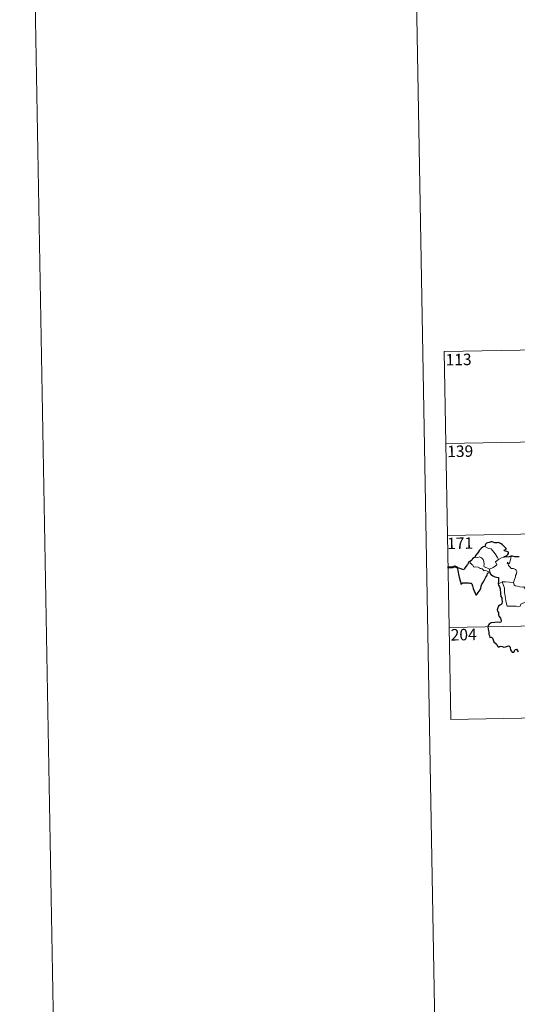
# Model space of a CAD drawing. Units: metres. Extents: x 619384 to 623891, y 4775352 to 4778401.
# Drawn here: x 619384 to 619710, y 4777103 to 4777747 of the extents above; entities that cross this region are included whole.
import ezdxf
from ezdxf.enums import TextEntityAlignment as Align

# ---------------------------------------------------------------- set-up
doc = ezdxf.new("R2010")
doc.units = ezdxf.units.M
doc.header["$MEASUREMENT"] = 0
doc.layers.add('Nivel 63', color=7, linetype='Continuous', lineweight=0)
doc.styles.add('Style-arial', font='arial.shx', dxfattribs={"bigfont": 'arialbig.shx'})

msp = doc.modelspace()

# ---------------------------------------------------------------- linework, layer by layer
at = {"layer": 'Nivel 63', "color": 7, "linetype": 'Continuous', "lineweight": 0}
for p, q in [((619633.68, 4778326.16, -0.24), (619686.79, 4775356.62, -0.24)), ((619661.9, 4777530.29, -0.74), (620191.51, 4777539.76, -0.74)), ((619661.9, 4777530.29, -0.74), (619664.06, 4777409.83, -0.74)), ((619662.98, 4777470.06, -0.74), (620192.58, 4777479.54, -0.74)), ((619664.06, 4777409.83, -0.74), (620193.66, 4777419.31, -0.74)), ((619664.06, 4777409.83, -0.74), (619666.21, 4777289.39, -0.74)), ((619697.45, 4777394.15, -0.74), (619699.48, 4777395.24, -0.74)), ((619699.48, 4777395.24, -0.74), (619701.51, 4777395.53, -0.74)), ((619691.67, 4777387.82, -0.74), (619691.8, 4777385.91, -0.74)), ((619665.14, 4777349.61, -0.74), (620106.47, 4777357.51, -0.74)), ((619666.21, 4777289.39, -0.74), (620107.55, 4777297.28, -0.74))]:
    msp.add_line(p, q, dxfattribs=at)
at = {"layer": 'Nivel 63', "color": 7, "linetype": 'Continuous', "lineweight": 30, "elevation": -0.74, "flags": 128}
for points in [[(619701.51, 4777395.53), (619701.29, 4777396.18), (619702.62, 4777396.53), (619703.51, 4777397.3), (619703.99, 4777398.05), (619704.12, 4777398.86), (619702.89, 4777399.34), (619701.43, 4777399.84), (619701.24, 4777400.26), (619702.67, 4777401.19), (619702.03, 4777401.81), (619699.98, 4777404.03), (619698.78, 4777404.57), (619697.54, 4777405.32), (619696.62, 4777404.95), (619695.02, 4777405.01), (619693.36, 4777405.75), (619692.61, 4777405.7), (619691.43, 4777405.17), (619689.71, 4777404.76), (619689.2, 4777404.46), (619688.81, 4777403.47), (619688.8, 4777403.03), (619688.46, 4777402.64)], [(619688.46, 4777402.64), (619687.42, 4777402.35), (619686.03, 4777401.36), (619685.12, 4777400.17), (619683.93, 4777398.46), (619682.43, 4777396.68), (619681.97, 4777395.46)], [(619710.94, 4777395.77), (619709.66, 4777395.75), (619708.26, 4777395.87), (619706.72, 4777396.37), (619705.78, 4777396.2)], [(619679.24, 4777393.02), (619677.95, 4777392.53), (619677.87, 4777392.05), (619677.08, 4777390.82), (619676.15, 4777389.52), (619675.26, 4777388.19), (619674.79, 4777387.43), (619674, 4777387.46), (619672.87, 4777387.89), (619671.65, 4777388.33), (619670.6, 4777388.61), (619670.58, 4777388.18), (619670.79, 4777386.93), (619671.09, 4777385.8), (619671.36, 4777384.48), (619671.56, 4777383.37), (619671.67, 4777382.55), (619672.26, 4777380.13), (619672.7, 4777378.92), (619672.73, 4777378.15), (619672.86, 4777377.92), (619673.49, 4777378.36), (619674.06, 4777378.83), (619675.37, 4777378.91), (619676.99, 4777378.9), (619677.81, 4777378.83), (619678.64, 4777378.69), (619679.5, 4777378.54), (619680.07, 4777378.14), (619680.52, 4777376.8), (619680.6, 4777375.98), (619680.87, 4777375.09), (619681.26, 4777374.08), (619682.28, 4777372), (619682.7, 4777371.04), (619683.06, 4777370.88), (619683.4, 4777371.42), (619684.24, 4777372.48), (619685.4, 4777374.18), (619686, 4777375.34), (619686.09, 4777376.6), (619686.62, 4777377.94), (619687.27, 4777378.8), (619687.99, 4777380.29), (619689.18, 4777382.58), (619689.81, 4777383.45), (619690.12, 4777384.08), (619690.37, 4777384.86), (619690.74, 4777385.36), (619691.3, 4777385.58), (619691.92, 4777385.35)], [(619681.97, 4777395.46), (619681.29, 4777395.2), (619680.52, 4777394.62), (619679.9, 4777393.64), (619679.24, 4777393.02)], [(619705.78, 4777396.2), (619704.4, 4777395.83), (619701.51, 4777395.53)], [(619691.92, 4777385.35), (619692.29, 4777384.37), (619692.72, 4777384.42), (619692.81, 4777384.07), (619693.71, 4777383.31), (619694.98, 4777382.74), (619696.2, 4777382.44), (619697.42, 4777382.37), (619697.5, 4777381.21), (619697.38, 4777379.77), (619697.18, 4777378.17)], [(619697.18, 4777378.17), (619697.38, 4777377.2), (619698.04, 4777376.21), (619698.49, 4777374.83), (619698.64, 4777373.94), (619698.74, 4777372.8), (619698.77, 4777371.81), (619698.93, 4777369.95), (619699.61, 4777368.93), (619699.68, 4777368.22), (619699.79, 4777366.47), (619699.62, 4777365.08), (619699.17, 4777364.71), (619698.3, 4777364.3), (619697.53, 4777363.54), (619697, 4777362.37), (619696.65, 4777361.21), (619696.81, 4777360.18), (619697.38, 4777359.52), (619697.44, 4777358.8), (619697.44, 4777357.64), (619697.93, 4777356.73), (619698.72, 4777355.8), (619699.11, 4777355.1), (619699.2, 4777353.94), (619699, 4777353.13), (619698.05, 4777352.95), (619696.61, 4777352.99), (619695.01, 4777352.93), (619692.76, 4777352.57), (619691.35, 4777351.75), (619690.64, 4777351.01), (619690.52, 4777350.06), (619690.73, 4777348.71), (619691.02, 4777347.31), (619691.16, 4777346.46), (619691.17, 4777345.23), (619691.49, 4777344.29), (619691.76, 4777343.13), (619692.92, 4777343.17), (619693.58, 4777342.52), (619694.02, 4777341.42), (619694.51, 4777340.27), (619696.05, 4777339), (619696.47, 4777338.36), (619696.88, 4777337.41), (619697.48, 4777336.79), (619698.22, 4777337.2), (619699.08, 4777337.44), (619699.9, 4777337.11), (619700.87, 4777336.77), (619702.05, 4777336.9), (619703.28, 4777337.28), (619704.2, 4777337.59), (619705.04, 4777336.81), (619705.22, 4777336.19), (619705.3, 4777335.07), (619705.82, 4777334.28), (619706.43, 4777333.44), (619707.53, 4777333.37), (619707.84, 4777333.63), (619708.14, 4777334.82), (619708.42, 4777335.27), (619709.22, 4777335.32), (619709.77, 4777334.86), (619710.4, 4777333.57)]]:
    msp.add_lwpolyline(points, dxfattribs=at)
at = {"layer": 'Nivel 63', "color": 7, "linetype": 'Continuous', "lineweight": 0, "elevation": -0.74, "flags": 128}
for points in [[(619688.46, 4777402.64), (619689.46, 4777402.13), (619691.01, 4777401.35), (619692.68, 4777401.08), (619693.61, 4777400.1), (619695.36, 4777397.84), (619696.78, 4777395.51), (619697.45, 4777394.15)], [(619679.24, 4777393.02), (619678.9, 4777392.1), (619678.96, 4777391.43), (619679.44, 4777391.5), (619680.1, 4777390.8), (619680.76, 4777390.42), (619681.01, 4777389.29), (619681.61, 4777389.11), (619682.68, 4777389.39), (619684.12, 4777389.12), (619685.08, 4777388.73), (619685.17, 4777388.31), (619685.96, 4777388.31), (619686.78, 4777387.91), (619688.03, 4777386.77), (619689.16, 4777386.83), (619690.59, 4777386.32), (619691.8, 4777385.91)], [(619691.67, 4777387.82), (619689.87, 4777388.59), (619688.19, 4777389.31), (619687.92, 4777390.05), (619688.11, 4777390.93), (619687.97, 4777392.71), (619687.46, 4777394.04), (619686.38, 4777395.11), (619685.08, 4777395.75), (619683.88, 4777395.48), (619682.28, 4777395.57), (619681.97, 4777395.46)], [(619697.45, 4777394.15), (619695.51, 4777392.59), (619696.4, 4777390.55), (619694.6, 4777389.41), (619694.03, 4777388.79), (619691.67, 4777387.82)], [(619707.23, 4777379.01), (619707.78, 4777380.27), (619708.58, 4777382.7), (619708.6, 4777383.61), (619709.18, 4777384.76), (619709.5, 4777386.19), (619709.1, 4777387.22), (619708.54, 4777387.59), (619707.41, 4777388.13), (619706.51, 4777388.23), (619705.74, 4777388.12), (619705.17, 4777389), (619704.52, 4777389.73), (619704.14, 4777390.23), (619703.71, 4777391.23), (619703.24, 4777391.74), (619703.27, 4777392.13), (619703.53, 4777392.29), (619703.8, 4777391.73), (619704.36, 4777391.49), (619704.74, 4777391.76)], [(619704.74, 4777391.76), (619705.32, 4777393.91), (619705.63, 4777394.9), (619705.78, 4777396.2)], [(619691.8, 4777385.91), (619691.81, 4777385.69), (619691.92, 4777385.35)], [(619697.18, 4777378.17), (619698.25, 4777378.72), (619699.93, 4777379.52)], [(619699.93, 4777379.52), (619702.13, 4777379.55), (619707.23, 4777379.01)], [(619699.93, 4777379.52), (619701.37, 4777375.4), (619701.46, 4777372.61), (619701.87, 4777370.36), (619702.36, 4777366.77), (619703.21, 4777363.62), (619705.63, 4777363.47), (619709.14, 4777363.46), (619710.56, 4777363.16), (619711.57, 4777363.5), (619712.09, 4777364.87), (619713.35, 4777365.55), (619715.07, 4777366.26), (619716.56, 4777366.8)], [(619707.22, 4777379), (619707.23, 4777379.01), (619707.73, 4777377.61), (619708.31, 4777376.88), (619709.82, 4777376.67), (619711.42, 4777376.12), (619713.23, 4777376.05), (619714.09, 4777376.27), (619715, 4777374.99)]]:
    msp.add_lwpolyline(points, dxfattribs=at)
at = {"layer": 'Nivel 63', "color": 7, "linetype": 'Continuous', "lineweight": 40, "elevation": -0.74, "flags": 128}
msp.add_lwpolyline([(619670.6, 4777388.61), (619668.86, 4777389.43), (619667.29, 4777388.98), (619664.14, 4777388.81)], dxfattribs=at)
at = {"layer": 'Nivel 63', "color": 7, "linetype": 'Continuous', "lineweight": 0}
msp.add_3dface([(619436.83, 4775352.15, -0.24), (619383.72, 4778321.7, -0.24), (623838.04, 4778401.36, -0.24), (623891.13, 4775431.79, -0.24)], dxfattribs=at)

# ---------------------------------------------------------------- texts
at = {"layer": 'Nivel 63', "color": 7, "linetype": 'Continuous', "lineweight": 13, "style": 'Style-arial'}
for s, p in [('113', (619671.32, 4777525.01, -0.74)), ('139', (619672.39, 4777464.98, -0.74)), ('171', (619672.32, 4777404.76, -0.74)), ('204', (619674.66, 4777344.93, -0.74))]:
    msp.add_text(s, height=7.5, rotation=1.02481, dxfattribs=at).set_placement(p, align=Align.MIDDLE_CENTER)

doc.saveas('drawing.dxf')
